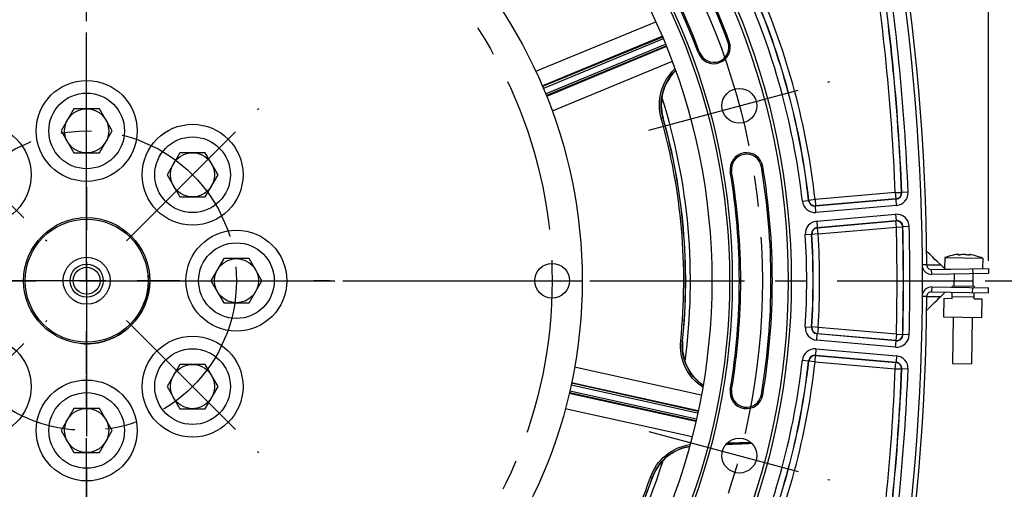
# Model space of a CAD drawing. Units: millimetres. Extents: x 0 to 594, y 0 to 420.
# Drawn here: x 468 to 546, y 253 to 290 of the extents above; entities that cross this region are included whole.
import ezdxf
from ezdxf.enums import TextEntityAlignment as Align

# ---------------------------------------------------------------- set-up
doc = ezdxf.new("R2010")
doc.units = ezdxf.units.MM
doc.header["$LTSCALE"] = 32.67
doc.linetypes.add('CENTER', pattern=[0.6, 0.375, -0.075, 0.075, -0.075])
doc.layers.get('0').update_dxf_attribs({"linetype": 'CONTINUOUS'})
for name, color, linetype in [('02___PRT_ALL_AXES', 7, 'CONTINUOUS'), ('3_ALL_AXES', 7, 'CONTINUOUS'), ('7_ALL_FEATURES', 7, 'CONTINUOUS'), ('AXE_PRT_REF', 7, 'CONTINUOUS'), ('AXES', 7, 'CONTINUOUS'), ('DEFAULT_1', 7, 'CENTER'), ('SOLIDES', 7, 'CONTINUOUS')]:
    doc.layers.add(name, color=color, linetype=linetype)
doc.styles.get("Standard").update_dxf_attribs({"font": 'txt', "width": 0.85})
doc.styles.add('TEXTSTYLE_6', font='txt', dxfattribs={"width": 0.6})
doc.dimstyles.new('DIMSTYLE_3', dxfattribs={"dimtxt": 3.5, "dimasz": 3.5, "dimexe": 0.18, "dimexo": 0.0625, "dimgap": 0.09, "dimtad": 1, "dimdec": 0, "dimlfac": 4, "dimdsep": 46, "dimtxsty": 'STANDARD', "dimblk": '_FILLED', "dimblk1": '_FILLED', "dimblk2": '_FILLED', "dimcen": 0.09, "dimclrt": 5, "dimadec": 0, "dimazin": 0, "dimtfac": 1, "dimtdec": 0, "dimtofl": 0, "dimtmove": 0, "dimatfit": 3, "dimldrblk": '_FILLED', "dimfxl": 1, "dimtolj": 1, "dimarcsym": 0})
doc.dimstyles.new('DIMSTYLE_4', dxfattribs={"dimtxt": 3.5, "dimasz": 3.5, "dimexe": 0.18, "dimexo": 0.0625, "dimgap": 0.09, "dimtad": 1, "dimdec": 4, "dimlfac": 4, "dimdsep": 46, "dimtxsty": 'STANDARD', "dimblk": '_FILLED', "dimblk1": '_FILLED', "dimblk2": '_FILLED', "dimcen": 0.09, "dimclrt": 5, "dimadec": 0, "dimazin": 0, "dimtp": 0.0001, "dimtm": 0.0001, "dimtfac": 1, "dimtdec": 4, "dimtofl": 0, "dimtmove": 0, "dimatfit": 3, "dimldrblk": '_FILLED', "dimfxl": 1, "dimtolj": 1, "dimarcsym": 0})
doc.dimstyles.new('DIMSTYLE_6', dxfattribs={"dimtxt": 3.5, "dimasz": 3.5, "dimexe": 0.18, "dimexo": 0.0625, "dimgap": 0.09, "dimtad": 1, "dimdec": 4, "dimlfac": 4, "dimdsep": 46, "dimtxsty": 'STANDARD', "dimblk": '_FILLED', "dimblk1": '_FILLED', "dimblk2": '_FILLED', "dimcen": 0.09, "dimclrt": 5, "dimadec": 0, "dimazin": 0, "dimtol": 1, "dimtp": 1, "dimtm": 3, "dimtfac": 0.6, "dimtdec": 4, "dimtofl": 0, "dimtmove": 0, "dimatfit": 3, "dimldrblk": '_FILLED', "dimfxl": 1, "dimtolj": 1, "dimarcsym": 0})
doc.dimstyles.new('DIMSTYLE_7', dxfattribs={"dimtxt": 3.5, "dimasz": 3.5, "dimexe": 0.18, "dimexo": 0.0625, "dimgap": 0.09, "dimtad": 1, "dimdec": 1, "dimlfac": 4, "dimdsep": 46, "dimtxsty": 'STANDARD', "dimblk": '_FILLED', "dimblk1": '_FILLED', "dimblk2": '_FILLED', "dimcen": 0.09, "dimclrt": 5, "dimadec": 0, "dimazin": 0, "dimtfac": 1, "dimtdec": 1, "dimtofl": 0, "dimtmove": 0, "dimatfit": 3, "dimldrblk": '_FILLED', "dimfxl": 1, "dimtolj": 1, "dimarcsym": 0})

# ---------------------------------------------------------------- blocks, each defined once
blk = doc.blocks.new('_FILLED')
at = {"color": 0, "linetype": 'BYBLOCK'}
blk.add_solid([(0, 0), (-1, 0.214), (-1, -0.214)], dxfattribs=at)
blk = doc.blocks.new('*D11')
at = {"color": 2, "linetype": 'CONTINUOUS'}
for p, q in [((402.119, 371.229), (402.119, 390.395)), ((545.132, 365.219), (545.132, 390.395)), ((402.119, 388.895), (473.626, 388.895)), ((545.132, 388.895), (473.626, 388.895)), ((402.119, 346.296), (402.119, 367.572)), ((545.132, 337.24), (545.132, 363.091)), ((402.119, 299.387), (402.119, 343.636)), ((545.132, 270.959), (545.132, 335.325)), ((402.119, 290.025), (402.119, 297.578)), ((402.119, 270.959), (402.119, 287.685))]:
    blk.add_line(p, q, dxfattribs=at)
at = {"color": 2, "linetype": 'CONTINUOUS', "xscale": 3.5, "yscale": 3.5, "zscale": 3.5, "rotation": 180}
blk.add_blockref('_FILLED', (402.119, 388.895), dxfattribs=at)
at = {"color": 2, "linetype": 'CONTINUOUS', "xscale": 3.5, "yscale": 3.5, "zscale": 3.5}
blk.add_blockref('_FILLED', (545.132, 388.895), dxfattribs=at)
at = {"color": 5, "linetype": 'CONTINUOUS', "insert": (473.626, 393.27), "char_height": 3.5, "width": 8.925, "attachment_point": 2, "line_spacing_factor": 0.9}
blk.add_mtext('572', dxfattribs=at)
blk = doc.blocks.new('*D13')
at = {"color": 2, "linetype": 'CONTINUOUS'}
for p, q in [((474.626, 336.005), (560.19, 336.005)), ((558.69, 336.005), (558.69, 302.693)), ((558.69, 269.38), (558.69, 302.693)), ((544.876, 269.38), (560.19, 269.38))]:
    blk.add_line(p, q, dxfattribs=at)
at = {"color": 2, "linetype": 'CONTINUOUS', "xscale": 3.5, "yscale": 3.5, "zscale": 3.5}
for p, rotation in [((558.69, 336.005), 90), ((558.69, 269.38), 270)]:
    blk.add_blockref('_FILLED', p, dxfattribs=dict(at, rotation=rotation))
at = {"color": 5, "linetype": 'CONTINUOUS', "insert": (554.315, 302.693), "char_height": 3.5, "width": 14.875, "attachment_point": 2, "rotation": 90, "line_spacing_factor": 0.9}
blk.add_mtext('266,5', dxfattribs=at)
blk = doc.blocks.new('*D21')
at = {"color": 2, "linetype": 'CONTINUOUS'}
for p, q in [((544.876, 269.38), (560.19, 269.38)), ((558.69, 269.38), (558.69, 235.63)), ((558.69, 201.88), (558.69, 235.63)), ((531.626, 201.88), (560.19, 201.88))]:
    blk.add_line(p, q, dxfattribs=at)
at = {"color": 2, "linetype": 'CONTINUOUS', "xscale": 3.5, "yscale": 3.5, "zscale": 3.5}
for p, rotation in [((558.69, 269.38), 90), ((558.69, 201.88), 270)]:
    blk.add_blockref('_FILLED', p, dxfattribs=dict(at, rotation=rotation))
at = {"color": 5, "linetype": 'CONTINUOUS', "style": 'TEXTSTYLE_6', "width": 0.6}
for s, p in [('+1', (554.84, 240.093)), ('-3', (557.64, 240.093))]:
    blk.add_text(s, height=2.1, rotation=90, dxfattribs=at).set_placement(p, align=Align.CENTER)
at = {"color": 5, "linetype": 'CONTINUOUS', "width": 0.85}
blk.add_text('270', height=3.5, rotation=90, dxfattribs=at).set_placement((556.94, 234.37), align=Align.CENTER)
blk = doc.blocks.new('*D22')
at = {"color": 2, "linetype": 'CONTINUOUS'}
for p, q in [((474.626, 364.02), (573.667, 364.02)), ((572.167, 364.02), (572.167, 282.95)), ((572.167, 201.88), (572.167, 282.95)), ((531.626, 201.88), (573.667, 201.88))]:
    blk.add_line(p, q, dxfattribs=at)
at = {"color": 2, "linetype": 'CONTINUOUS', "xscale": 3.5, "yscale": 3.5, "zscale": 3.5}
for p, rotation in [((572.167, 364.02), 90), ((572.167, 201.88), 270)]:
    blk.add_blockref('_FILLED', p, dxfattribs=dict(at, rotation=rotation))
at = {"color": 5, "linetype": 'CONTINUOUS', "insert": (567.792, 282.95), "char_height": 3.5, "width": 14.875, "attachment_point": 2, "rotation": 90, "line_spacing_factor": 0.9}
blk.add_mtext('648,6', dxfattribs=at)

msp = doc.modelspace()

# ---------------------------------------------------------------- linework, layer by layer
at = {"color": 7, "linetype": 'CONTINUOUS'}
for p, q in [((472.615482, 283.005243), (471.605119, 281.255243)), ((474.636208, 283.005243), (472.615482, 283.005243)), ((475.646571, 281.255243), (474.636208, 283.005243)), ((471.605119, 281.255243), (472.615482, 279.505243)), ((474.636208, 279.505243), (475.646571, 281.255243)), ((472.615482, 279.505243), (474.636208, 279.505243)), ((481.012375, 279.527136), (480.002012, 277.777136)), ((483.033101, 279.527136), (481.012375, 279.527136)), ((484.043464, 277.777136), (483.033101, 279.527136)), ((480.002012, 277.777136), (481.012375, 276.027136)), ((483.033101, 276.027136), (484.043464, 277.777136)), ((481.012375, 276.027136), (483.033101, 276.027136)), ((484.490482, 271.130243), (483.480119, 269.380243)), ((486.511208, 271.130243), (484.490482, 271.130243)), ((487.521571, 269.380243), (486.511208, 271.130243)), ((541.925516, 271.29853), (541.927094, 271.296896)), ((542.751668, 271.417802), (542.751923, 271.418755)), ((542.772364, 271.411673), (542.773051, 271.451042)), ((543.582753, 271.397526), (543.58344, 271.436896)), ((543.60343, 271.403892), (543.603651, 271.40293)), ((544.423501, 271.253321), (544.425135, 271.254899)), ((540.626569, 270.255186), (545.125884, 270.333722)), ((541.344844, 270.635284), (541.076259, 270.896074)), ((541.71784, 270.275085), (541.344441, 270.635673)), ((543.876074, 270.311906), (543.882619, 269.936964)), ((545.125884, 270.333722), (545.132429, 269.958779)), ((483.480119, 269.380243), (484.490482, 267.630243)), ((486.511208, 267.630243), (487.521571, 269.380243)), ((542.260048, 268.976864), (542.257867, 268.851883)), ((542.260048, 268.976864), (544.009782, 268.946322)), ((543.876074, 268.44858), (543.882619, 268.823523)), ((544.009782, 268.946322), (544.0076, 268.821341)), ((545.125884, 268.426765), (545.132429, 268.801707)), ((540.626569, 268.5053), (545.125884, 268.426765)), ((541.344441, 268.124814), (541.717841, 268.485402)), ((541.591512, 266.488153), (541.617691, 267.987924)), ((541.617691, 267.987924), (542.242596, 267.977016)), ((542.242596, 267.977016), (542.251322, 268.47694)), ((543.994511, 268.071456), (542.244777, 268.101997)), ((543.992329, 267.946475), (544.001055, 268.446398)), ((543.992329, 267.946475), (544.617234, 267.935567)), ((544.617234, 267.935567), (544.591055, 266.435795)), ((484.490482, 267.630243), (486.511208, 267.630243)), ((540.234043, 267.054188), (540.504098, 267.312745)), ((544.591055, 266.435795), (541.591512, 266.488153)), ((481.012375, 262.73335), (480.002012, 260.98335)), ((483.033101, 262.73335), (481.012375, 262.73335)), ((484.043464, 260.98335), (483.033101, 262.73335)), ((480.002012, 260.98335), (481.012375, 259.23335)), ((483.033101, 259.23335), (484.043464, 260.98335)), ((472.615482, 259.255243), (471.605119, 257.505243)), ((474.636208, 259.255243), (472.615482, 259.255243)), ((475.646571, 257.505243), (474.636208, 259.255243)), ((481.012375, 259.23335), (483.033101, 259.23335)), ((471.605119, 257.505243), (472.615482, 255.755243)), ((474.636208, 255.755243), (475.646571, 257.505243)), ((472.615482, 255.755243), (474.636208, 255.755243))]:
    msp.add_line(p, q, dxfattribs=at)
at = {"color": 9, "linetype": 'CONTINUOUS'}
for p, q in [((542.771413, 271.411742), (542.7721, 271.451058)), ((543.583705, 271.397562), (543.584392, 271.43688)), ((540.245034, 270.627462), (539.901867, 270.625022)), ((540.245034, 270.627462), (541.344843, 270.635284)), ((540.633114, 269.880243), (540.626569, 270.255186)), ((540.633114, 268.880243), (540.626569, 268.5053)), ((540.245034, 268.133024), (539.901867, 268.135465)), ((540.949618, 268.127882), (541.344843, 268.125203))]:
    msp.add_line(p, q, dxfattribs=at)
at = {"color": 2, "linetype": 'CONTINUOUS'}
for p, q in [((473.625845, 270.865243), (473.625845, 267.895243)), ((475.110845, 269.380243), (472.140845, 269.380243))]:
    msp.add_line(p, q, dxfattribs=at)
at = {"color": 3, "linetype": 'CONTINUOUS'}
for p, q in [((545.132429, 269.958779), (540.633114, 269.880243)), ((540.633114, 268.880243), (545.132429, 268.801707))]:
    msp.add_line(p, q, dxfattribs=at)
at = {"color": 7, "linetype": 'CONTINUOUS'}
for points in [[(541.076259, 270.896074), (540.893454, 271.072906), (540.710457, 271.249383), (540.527267, 271.425505), (540.343886, 271.601273), (540.234043, 271.706298)], [(540.504098, 267.312745), (540.68731, 267.48882), (540.87033, 267.665251), (541.053158, 267.842036), (541.235793, 268.019175), (541.344844, 268.125203)]]:
    msp.add_lwpolyline(points, dxfattribs=at)
for centre, radius in [((473.625845, 269.380243), 55.620636), ((473.625845, 269.380243), 51.1975), ((473.625845, 269.380243), 50.980994), ((473.625845, 269.380243), 49.575911), ((473.625845, 269.380243), 39.29), ((473.625845, 281.255243), 3), ((525.377736, 283.247121), 1.381546), ((473.625845, 281.255243), 1.75), ((482.022738, 277.777136), 3), ((482.022738, 277.777136), 1.75), ((485.500845, 269.380243), 3), ((485.500845, 269.380243), 1.75), ((510.535845, 269.380243), 1.375), ((482.022738, 260.98335), 3), ((482.022738, 260.98335), 1.75), ((473.625845, 257.505243), 3), ((473.625845, 257.505243), 1.75), ((525.377736, 255.513366), 1.381546)]:
    msp.add_circle(centre, radius, dxfattribs=at)
for centre, radius, start, end in [((364.874469, 269.380243), 175.375, 0.4074753, 18.50604099), ((473.625845, 269.380243), 54.370636, 20.41735465, 39.58264535), ((473.625845, 269.380243), 51.754364, 20.41735465, 39.58264535), ((523.354766, 287.891411), 1.308136, 200.41735465, 20.41735465), ((522.950069, 283.33395), 3.759975, 134.33622394, 195.78252861), ((473.625845, 269.380243), 47.875, 352.3167523, 17.68314987), ((473.625845, 269.380243), 47.5, 354.20385756, 15.79715638), ((525.947938, 278.213562), 1.308136, 9.58264535, 189.58264535), ((473.625845, 269.380243), 51.754364, 350.41735465, 9.58264535), ((473.625845, 269.380243), 54.370636, 350.41735465, 9.58264535), ((543.112236, 267.662279), 3.822957, 98.13499003, 108.05961887), ((542.968961, 268.329555), 3.142479, 96.21555508, 97.27055397), ((543.017548, 271.281257), 0.299102, 151.58569515, 152.6321449), ((542.783887, 271.573744), 0.162501, 265.91221599, 266.73745188), ((543.350141, 268.870902), 2.594794, 96.97867106, 101.11276666), ((542.916656, 268.878455), 2.594807, 76.8872647, 81.02134999), ((543.576901, 271.559756), 0.162356, 271.28186885, 272.08670244), ((543.484465, 269.751791), 1.700085, 81.77217468, 82.97600008), ((543.278712, 268.324159), 3.142468, 80.72943156, 81.78443226), ((543.112236, 267.662279), 3.822957, 69.94038113, 79.86500997), ((540.620025, 270.630129), 0.375, 180.4074753, 271), ((473.625845, 269.380243), 5, 2.23819788, 4.99947168), ((473.625845, 269.380243), 5, 274.99947153, 357.72847675), ((364.874469, 269.380243), 175.375, 341.49395901, 359.5925247), ((540.620025, 268.130357), 0.375, 89, 179.5925247), ((473.625845, 269.380243), 5, 265.47283193, 274.51258202), ((524.623767, 264.203572), 3.759984, 174.20446677, 235.66365412), ((525.947938, 260.546924), 1.308136, 170.41735465, 350.41735465), ((522.033402, 252.519261), 3.759962, 99.33610765, 157.92302123), ((473.625845, 269.380243), 47.875, 327.31673205, 342.68318379), ((473.625845, 269.380243), 47.5, 329.20385756, 340.79715646), ((522.030919, 252.520059), 3.75736, 157.92006779, 160.78189119)]:
    msp.add_arc(centre, radius, start, end, dxfattribs=at)
at = {"color": 3, "linetype": 'CONTINUOUS'}
for centre, start, end in [((540.620025, 270.630129), 196.05370651, 271), ((540.620025, 268.130357), 89, 163.94629338)]:
    msp.add_arc(centre, 0.75, start, end, dxfattribs=at)
at = {"color": 7, "linetype": 'CONTINUOUS'}
for points, knots in [([(542.773091, 271.453374), (542.77312, 271.454698), (542.769503, 271.457795), (542.756401, 271.460068), (542.728243, 271.461351), (542.683544, 271.458915), (542.64842, 271.455706), (542.628727, 271.453561)], [0, 0, 0, 0, 0.027093002, 0.080108655, 0.279595143, 0.594583717, 1, 1, 1, 1]), ([(542.772303, 271.411656), (542.767153, 271.412025), (542.761155, 271.41245), (542.751642, 271.415634), (542.751671, 271.41782)], [0, 0, 0, 0, 0.70253021, 1, 1, 1, 1]), ([(542.754478, 271.423583), (542.755904, 271.426217), (542.761238, 271.435705), (542.767217, 271.444859), (542.7721, 271.451058)], [0, 0, 0, 0, 0.275152045, 1, 1, 1, 1]), ([(542.850019, 271.417042), (542.837485, 271.414581), (542.812373, 271.411623), (542.787079, 271.410795), (542.774639, 271.411506)], [0, 0, 0, 0, 0.506200883, 1, 1, 1, 1]), ([(543.178404, 271.453001), (543.1657, 271.453223), (543.117793, 271.453312), (543.06982, 271.450746), (543.034874, 271.446472)], [0, 0, 0, 0, 0.265175962, 1, 1, 1, 1]), ([(543.321618, 271.441467), (543.310768, 271.44318), (543.263268, 271.449547), (543.215328, 271.452357), (543.178404, 271.453001)], [0, 0, 0, 0, 0.229252466, 1, 1, 1, 1]), ([(543.580533, 271.397441), (543.568068, 271.397161), (543.542799, 271.39887), (543.517786, 271.402704), (543.505334, 271.405604)], [0, 0, 0, 0, 0.493704014, 1, 1, 1, 1]), ([(543.603649, 271.402947), (543.6036, 271.40076), (543.593982, 271.397915), (543.587971, 271.397697), (543.582812, 271.397508)], [0, 0, 0, 0, 0.297553857, 1, 1, 1, 1]), ([(543.69236, 271.439117), (543.677284, 271.440963), (543.651228, 271.44394), (543.61571, 271.445476), (543.59703, 271.445593), (543.58356, 271.442169), (543.583483, 271.439261)], [0, 0, 0, 0, 0.412308041, 0.725058237, 0.921017413, 1, 1, 1, 1]), ([(543.584392, 271.43688), (543.586061, 271.434601), (543.593229, 271.4241), (543.599194, 271.41282), (543.60343, 271.403892)], [0, 0, 0, 0, 0.222312949, 1, 1, 1, 1])]:
    msp.add_open_spline(points, degree=3, knots=knots, dxfattribs=at)
for points in [[(542.7721, 271.451058), (542.772619, 271.451718), (542.773073, 271.452535), (542.773091, 271.453374)], [(543.583483, 271.439261), (543.583461, 271.438412), (543.58389, 271.437565), (543.584392, 271.43688)]]:
    msp.add_open_spline(points, degree=3, dxfattribs=at)
at = {"color": 9, "linetype": 'CONTINUOUS'}
msp.add_open_spline([(540.245034, 268.133024), (540.308197, 268.13329), (540.54307, 268.132308), (540.777916, 268.128892), (540.949618, 268.127882)], degree=3, knots=[0, 0, 0, 0, 0.268931894, 1, 1, 1, 1], dxfattribs=at)
at = {"layer": '02___PRT_ALL_AXES', "color": 7, "linetype": 'CONTINUOUS'}
for p, q in [((541.673872, 271.206533), (541.658612, 270.332281)), ((541.673872, 271.206533), (544.673415, 271.154176)), ((544.673415, 271.154176), (544.658952, 270.325572)), ((541.665707, 270.32543), (542.983768, 270.302423)), ((542.401375, 269.911108), (542.385029, 268.974683)), ((543.902048, 269.936624), (543.884801, 268.948504)), ((542.341398, 266.475063), (542.277487, 262.813609)), ((543.84117, 266.448885), (543.777259, 262.78743)), ((542.277521, 262.813608), (543.777225, 262.787431))]:
    msp.add_line(p, q, dxfattribs=at)
for centre in [(473.625845, 281.255243), (465.228952, 277.777136), (482.022738, 277.777136), (485.500845, 269.380243), (465.228952, 260.98335), (482.022738, 260.98335), (473.625845, 257.505243)]:
    msp.add_circle(centre, 4, dxfattribs=at)
for start, end in [(108.0826891, 112.08877244), (65.91122756, 69.9173109)]:
    msp.add_arc((543.112235, 267.662279), 3.825, start, end, dxfattribs=at)
at = {"layer": '3_ALL_AXES', "color": 2, "linetype": 'CENTER'}
for p, q in [((476.77247, 272.526868), (487.273006, 283.027404)), ((478.075845, 269.380243), (479.375845, 269.380243)), ((492.925845, 269.380243), (491.625845, 269.380243))]:
    msp.add_line(p, q, dxfattribs=at)
at = {"layer": '7_ALL_FEATURES', "color": 7, "linetype": 'CONTINUOUS'}
for radius in [5, 1.8625, 1.3125, 1.0625]:
    msp.add_circle((473.625845, 269.380243), radius, dxfattribs=at)
at = {"layer": '7_ALL_FEATURES', "color": 9, "linetype": 'CONTINUOUS'}
msp.add_circle((473.625845, 269.380243), 4.874989, dxfattribs=at)
at = {"layer": 'AXE_PRT_REF', "color": 2, "linetype": 'CENTER'}
for p, q in [((473.625845, 276.805243), (473.625845, 273.380268)), ((466.200845, 269.380243), (469.62582, 269.380243)), ((481.050845, 269.380243), (477.62587, 269.380243)), ((473.625845, 261.955243), (473.625845, 265.380218))]:
    msp.add_line(p, q, dxfattribs=at)
at = {"layer": 'AXE_PRT_REF', "color": 2, "linetype": 'CONTINUOUS'}
for p, q in [((473.625845, 270.865243), (473.625845, 267.895243)), ((475.110845, 269.380243), (472.140845, 269.380243))]:
    msp.add_line(p, q, dxfattribs=at)
at = {"layer": 'AXES', "color": 2, "linetype": 'CENTER'}
for p, q in [((473.625845, 270.364011), (473.625845, 293.041977)), ((518.205737, 281.325389), (532.549735, 285.168852)), ((473.052106, 269.380243), (403.375845, 269.380243)), ((474.3252, 269.380243), (543.875845, 269.380243)), ((473.625845, 269.303099), (473.625845, 199.130243)), ((518.205737, 257.435097), (532.549735, 253.591634))]:
    msp.add_line(p, q, dxfattribs=at)
at = {"layer": 'AXES', "color": 2, "linetype": 'CONTINUOUS'}
for p, q in [((473.625845, 269.303099), (473.625845, 270.364011)), ((473.052106, 269.380243), (474.3252, 269.380243))]:
    msp.add_line(p, q, dxfattribs=at)
at = {"layer": 'AXES', "color": 2, "linetype": 'CENTER'}
msp.add_circle((473.625845, 269.380243), 53.5775, dxfattribs=at)
at = {"layer": 'DEFAULT_1', "color": 2, "linetype": 'CENTER'}
for p, q in [((473.625845, 276.805243), (473.625845, 289.065464)), ((459.978684, 283.027404), (470.47922, 272.526868)), ((473.625845, 273.830243), (473.625845, 275.130243)), ((469.175845, 269.380243), (467.875845, 269.380243)), ((481.050845, 269.380243), (517.960845, 269.380243)), ((459.978684, 255.733082), (470.47922, 266.233618)), ((476.77247, 266.233618), (487.273006, 255.733082)), ((473.625845, 264.930243), (473.625845, 263.630243)), ((473.625845, 225.045243), (473.625845, 261.955243))]:
    msp.add_line(p, q, dxfattribs=at)
for radius in [36.91, 11.875]:
    msp.add_circle((473.625845, 269.380243), radius, dxfattribs=at)
at = {"layer": 'SOLIDES', "color": 9, "linetype": 'CONTINUOUS'}
for p, q in [((509.23516, 285.983379), (518.74751, 289.913653)), ((509.748584, 284.834752), (519.25497, 288.764287)), ((519.33986, 288.559994), (509.837743, 284.624089)), ((510.010777, 284.206989), (519.512667, 288.142801)), ((524.477521, 288.309347), (524.58072, 288.347762)), ((519.597097, 287.938318), (510.096263, 283.994805)), ((522.232011, 287.473475), (522.128811, 287.43506)), ((520.051021, 286.766777), (510.545425, 282.81956)), ((519.185116, 282.267883), (519.32203, 282.306648)), ((524.766635, 278.014128), (524.658054, 277.995797)), ((527.12924, 278.412996), (527.237821, 278.431328)), ((538.761055, 276.385419), (538.261536, 276.365295)), ((530.376468, 275.675723), (530.873344, 275.730842)), ((530.889096, 275.749898), (530.873344, 275.730839)), ((531.385955, 275.805166), (530.889096, 275.749898)), ((537.743589, 276.361387), (531.385955, 275.805166)), ((531.385955, 275.805166), (531.429526, 275.307144)), ((537.805598, 275.847151), (531.413781, 275.287939)), ((537.787161, 275.863365), (531.429526, 275.307144)), ((537.743589, 276.361387), (538.243106, 276.38156)), ((537.743589, 276.361387), (537.787161, 275.863365)), ((537.805598, 275.847151), (537.787161, 275.863365)), ((537.84916, 275.349129), (537.805589, 275.84715)), ((538.261536, 276.365292), (538.243106, 276.38156)), ((531.429526, 275.307144), (531.413781, 275.287939)), ((531.457362, 274.789919), (531.413791, 275.28794)), ((537.84916, 275.349129), (531.457362, 274.789919)), ((531.518152, 274.09509), (537.762538, 274.641403)), ((531.518152, 274.09509), (531.561723, 273.597069)), ((531.561713, 273.597068), (537.806118, 274.143383)), ((531.580554, 273.580889), (537.78882, 274.124042)), ((537.762538, 274.641403), (537.806109, 274.143382)), ((537.78882, 274.124042), (537.806118, 274.143383)), ((537.832391, 273.62602), (537.78882, 274.124042)), ((531.561713, 273.597068), (531.580554, 273.580889)), ((531.624125, 273.082867), (531.580554, 273.580889)), ((531.624125, 273.082867), (537.832391, 273.62602)), ((537.832391, 273.62602), (538.332164, 273.638289)), ((538.332164, 273.638289), (538.349452, 273.657687)), ((538.849224, 273.670007), (538.349452, 273.657684)), ((530.607497, 273.035049), (531.106395, 273.067048)), ((531.106395, 273.067052), (531.125217, 273.051017)), ((531.624125, 273.082867), (531.125217, 273.051017)), ((530.607497, 265.725438), (531.106395, 265.693438)), ((531.125217, 265.709469), (531.106395, 265.693435)), ((531.624125, 265.677619), (531.125217, 265.709469)), ((531.624125, 265.677619), (531.580554, 265.179598)), ((537.832391, 265.134466), (531.624125, 265.677619)), ((531.518152, 264.665396), (531.561723, 265.163418)), ((531.580554, 265.179598), (531.561713, 265.163418)), ((537.806118, 264.617104), (531.561713, 265.163418)), ((537.78882, 264.636445), (531.580554, 265.179598)), ((537.832391, 265.134466), (537.78882, 264.636445)), ((537.832391, 265.134466), (538.332164, 265.122198)), ((538.349452, 265.102799), (538.332164, 265.122198)), ((538.849224, 265.09048), (538.349452, 265.102803)), ((520.728361, 264.598225), (520.869907, 264.583879)), ((531.457362, 263.970568), (531.413791, 263.472546)), ((531.457362, 263.970568), (537.84916, 263.411358)), ((537.762538, 264.119083), (531.518152, 264.665396)), ((537.762538, 264.119083), (537.806109, 264.617105)), ((537.806118, 264.617104), (537.78882, 264.636445)), ((531.385955, 262.955321), (531.429526, 263.453342)), ((531.413781, 263.472547), (537.805598, 262.913336)), ((531.413781, 263.472547), (531.429526, 263.453342)), ((531.429526, 263.453342), (537.787161, 262.897121)), ((537.84916, 263.411358), (537.805589, 262.913336)), ((512.318339, 262.556098), (522.364824, 260.319505)), ((530.376468, 263.084764), (530.873344, 263.029644)), ((530.873344, 263.029648), (530.889096, 263.010588)), ((531.385955, 262.955321), (530.889096, 263.010588)), ((531.385955, 262.955321), (537.743589, 262.3991)), ((537.743589, 262.3991), (537.787161, 262.897121)), ((537.743589, 262.3991), (538.243106, 262.378927)), ((537.787161, 262.897121), (537.805598, 262.913336)), ((538.243106, 262.378927), (538.261536, 262.395195)), ((538.761055, 262.375067), (538.261536, 262.395191)), ((522.073633, 258.870892), (512.032483, 261.096962)), ((512.080237, 261.320676), (522.121272, 259.08693)), ((521.927763, 258.214102), (511.883316, 260.4332)), ((511.934902, 260.656065), (521.975893, 258.43003)), ((524.766635, 260.746359), (524.658054, 260.76469)), ((527.12924, 260.34749), (527.237821, 260.329159)), ((521.627629, 256.994071), (511.577032, 259.212894)), ((518.338657, 253.807745), (518.473019, 253.760897))]:
    msp.add_line(p, q, dxfattribs=at)
at = {"layer": 'SOLIDES', "color": 7, "linetype": 'CONTINUOUS'}
for p, q in [((519.282458, 288.698575), (509.779449, 284.762299)), ((510.066907, 284.067883), (519.570069, 288.004221)), ((520.883002, 264.583251), (520.869907, 264.583879)), ((522.1061, 259.017335), (512.063796, 261.24366)), ((511.901075, 260.509924), (521.943427, 258.283588)), ((526.362613, 256.482131), (524.308193, 256.38763))]:
    msp.add_line(p, q, dxfattribs=at)
at = {"layer": 'SOLIDES', "color": 9, "linetype": 'CONTINUOUS'}
for radius in [55.870674, 55.620712]:
    msp.add_circle((473.625845, 269.380243), radius, dxfattribs=at)
at = {"layer": 'SOLIDES', "color": 7, "linetype": 'CONTINUOUS'}
for centre, radius, start, end in [((364.875845, 269.380243), 175.032726, 341.49397034, 18.50602966), ((476.993593, 1276.834824), 1021.532477, 272.655267047, 272.76933457)]:
    msp.add_arc(centre, radius, start, end, dxfattribs=at)
at = {"layer": 'SOLIDES', "color": 9, "linetype": 'CONTINUOUS'}
for centre, radius, start, end in [((473.625845, 269.380243), 54.260519, 20.41735465, 39.58264535), ((473.625845, 269.380243), 51.864481, 20.41735465, 39.58264535), ((364.875845, 269.380243), 173.008651, 2.31259356, 9.12452648), ((364.875845, 269.380243), 173.508575, 2.31259356, 9.12452648), ((364.875845, 269.380243), 173.526335, 2.30698098, 9.13231401), ((364.875845, 269.380243), 174.026259, 2.30698218, 9.13231296), ((473.625845, 269.380243), 57.098741, 6.33007352, 23.66992648), ((473.625845, 269.380243), 57.598665, 6.33007017, 23.66993004), ((473.625845, 269.380243), 57.616425, 6.34718071, 23.65281929), ((473.625845, 269.380243), 58.116349, 6.34718071, 23.65281929), ((523.354766, 287.891411), 1.198019, 200.41735465, 20.41735465), ((473.625845, 269.380243), 47.345811, 354.22273644, 15.77519316), ((473.72989, 269.389969), 47.384382, 354.17860895, 15.81791906), ((525.947938, 278.213562), 1.198019, 9.58264535, 189.58264535), ((473.625845, 269.380243), 51.864481, 350.41735465, 9.58264535), ((473.625845, 269.380243), 54.260519, 350.41735465, 9.58264535), ((537.762074, 276.345122), 0.999791, 274.99700663, 2.30997555), ((531.370169, 275.7859), 0.999789, 186.32690053, 275.00317299), ((531.370006, 275.785702), 0.499681, 186.30351071, 275.02583126), ((531.386117, 275.805363), 0.500106, 186.36761476, 274.97956594), ((537.743401, 276.361553), 0.500105, 275.01983081, 2.29276276), ((537.762256, 276.344962), 0.499693, 274.97591712, 2.3317149), ((531.605234, 273.099099), 0.999789, 94.99682697, 183.67309951), ((537.849744, 273.645431), 0.99978, 1.40851357, 95.00397582), ((537.832209, 273.625817), 0.500111, 1.42901127, 94.97721626), ((537.849919, 273.645628), 0.499678, 1.38298983, 95.02892122), ((531.605039, 273.099267), 0.499681, 94.97416498, 183.69647711), ((531.624319, 273.082701), 0.500106, 95.02043406, 183.63238524), ((364.875845, 269.380243), 173.008651, 358.59377246, 1.40622754), ((364.875845, 269.380243), 173.508575, 358.59377246, 1.40622754), ((364.875845, 269.380243), 173.526335, 358.58750935, 1.41249065), ((364.875845, 269.380243), 174.026259, 358.58751061, 1.41248939), ((473.625845, 269.380243), 57.098741, 356.33007352, 3.66992648), ((473.625845, 269.380243), 57.598665, 356.33007004, 3.66992993), ((473.625845, 269.380243), 57.616425, 356.34718071, 3.65281929), ((473.625845, 269.380243), 58.116349, 356.34718071, 3.65281929), ((531.605234, 265.661387), 0.999789, 176.32690049, 265.00317303), ((531.605039, 265.66122), 0.499681, 176.30352588, 265.02583486), ((531.624319, 265.677785), 0.500106, 176.36761476, 264.97956594), ((537.849744, 265.115055), 0.99978, 264.99603012, 358.59148049), ((537.832209, 265.13467), 0.500111, 265.02278374, 358.57098873), ((537.849927, 265.11485), 0.499667, 264.9700898, 358.61800019), ((531.370169, 262.974586), 0.999789, 84.99680913, 173.67311735), ((531.370013, 262.974777), 0.49969, 84.97499671, 173.6956627), ((531.386117, 262.955123), 0.500106, 85.02043406, 173.63238524), ((537.762074, 262.415365), 0.999791, 357.69002445, 85.00299337), ((473.625845, 269.380243), 57.098741, 336.33007352, 353.66992648), ((473.625845, 269.380243), 57.598665, 336.33006995, 353.66992981), ((473.625845, 269.380243), 57.616425, 336.34718071, 353.65281929), ((473.625845, 269.380243), 58.116349, 336.34718071, 353.65281929), ((364.875845, 269.380243), 173.008651, 350.87547352, 357.68740644), ((364.875845, 269.380243), 173.508575, 350.87547352, 357.68740644), ((364.875845, 269.380243), 173.526335, 350.86768599, 357.69301902), ((364.875845, 269.380243), 174.026259, 350.86768704, 357.69301782), ((537.743401, 262.398934), 0.500105, 357.70723724, 84.98016919), ((537.762256, 262.415525), 0.499693, 357.66828618, 85.02408266), ((525.947938, 260.546924), 1.198019, 170.41735465, 350.41735465), ((473.625845, 269.380243), 47.344874, 329.22144142, 340.7879374), ((473.357838, 269.509722), 47.784101, 329.23349328, 340.75690616)]:
    msp.add_arc(centre, radius, start, end, dxfattribs=at)
for points, knots in [([(519.187711, 282.251648), (518.995632, 282.930485), (518.980421, 284.419015), (519.756491, 285.691255), (520.269606, 286.170734)], [0, 0, 0, 0, 0.501141794, 1, 1, 1, 1]), ([(519.322014, 282.306642), (519.139928, 282.949911), (519.124812, 284.358076), (519.840698, 285.570816), (520.31797, 286.034581)], [0, 0, 0, 0, 0.501147708, 1, 1, 1, 1]), ([(522.47665, 260.944375), (521.888287, 261.327315), (520.903423, 262.444912), (520.659359, 263.912765), (520.730317, 264.61443)], [0, 0, 0, 0, 0.498850131, 1, 1, 1, 1]), ([(522.500642, 261.086872), (521.95029, 261.460545), (521.034966, 262.530009), (520.804955, 263.91874), (520.872263, 264.58364)], [0, 0, 0, 0, 0.498845855, 1, 1, 1, 1]), ([(518.335132, 253.800267), (518.566977, 254.464691), (519.409344, 255.687788), (520.771159, 256.282237), (521.464816, 256.380452)], [0, 0, 0, 0, 0.501116711, 1, 1, 1, 1]), ([(518.473002, 253.760903), (518.693073, 254.391789), (519.488446, 255.552852), (520.769746, 256.1351), (521.426339, 256.241184)], [0, 0, 0, 0, 0.501147488, 1, 1, 1, 1])]:
    msp.add_open_spline(points, degree=3, knots=knots, dxfattribs=at)
at = {"layer": 'SOLIDES', "color": 7, "linetype": 'CONTINUOUS'}
for points, knots in [([(519.331848, 282.311288), (519.330157, 282.310558), (519.327231, 282.308295), (519.323731, 282.307163), (519.322014, 282.306642)], [0, 0, 0, 0, 0.50640248, 1, 1, 1, 1]), ([(518.482943, 253.756853), (518.481281, 253.75751), (518.477729, 253.75823), (518.474544, 253.75997), (518.473002, 253.760903)], [0, 0, 0, 0, 0.497989295, 1, 1, 1, 1])]:
    msp.add_open_spline(points, degree=3, knots=knots, dxfattribs=at)
at = {"layer": 'SOLIDES', "color": 9, "linetype": 'CONTINUOUS'}
msp.add_open_spline([(524.432427, 256.52082), (525.04608, 256.535163), (525.659725, 256.549865), (526.273358, 256.56508)], degree=3, dxfattribs=at)

# ---------------------------------------------------------------- dimensions: what is measured, and where the dimension line sits
at = {"color": 2, "linetype": 'CONTINUOUS'}
dim = msp.add_linear_dim(base=(545.132429, 388.894719), p1=(402.119261, 270.958779), p2=(545.132429, 270.958779), dimstyle='DIMSTYLE_3', dxfattribs=at)
dim.commit()
dim.dimension.update_dxf_attribs({"geometry": '*D11', "text_midpoint": (469.163345, 391.519719), "dimtype": 160})
for base, p1, p2, angle, dimstyle, picture, middle in [((572.167032, 364.020114), (531.625845, 201.880243), (474.625845, 364.020114), 90, 'DIMSTYLE_7', '*D22', (572.87458, 276.301079)), ((558.690211, 336.005243), (544.875845, 269.380243), (474.625845, 336.005243), 90, 'DIMSTYLE_4', '*D13', (559.397759, 296.043643)), ((558.690211, 201.880243), (544.875845, 269.380243), (531.625845, 201.880243), 270, 'DIMSTYLE_6', '*D21', (556.122262, 233.072295))]:
    dim = msp.add_linear_dim(base=base, p1=p1, p2=p2, angle=angle, dimstyle=dimstyle, dxfattribs=at)
    dim.commit()
    dim.dimension.update_dxf_attribs({"geometry": picture, "text_midpoint": middle, "dimtype": 160})

doc.saveas('drawing.dxf')
